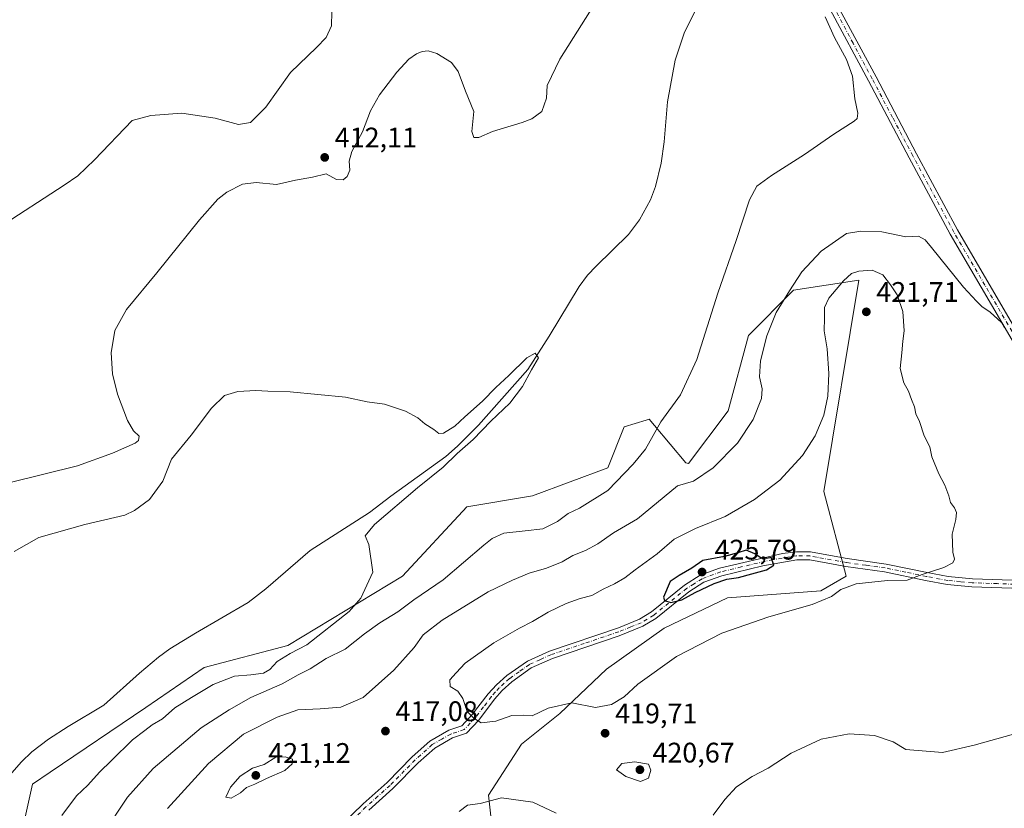
# Model space of a CAD drawing. Units: metres. Extents: x 597377 to 600834, y 4717549 to 4719911.
# Drawn here: x 600001 to 600350, y 4718211 to 4718491 of the extents above; entities that cross this region are included whole.
import ezdxf

# ---------------------------------------------------------------- set-up
doc = ezdxf.new("R2010")
doc.units = ezdxf.units.M
doc.header["$MEASUREMENT"] = 0
doc.linetypes.add('DGN Style 4', pattern=[2.638475, 1.318413, -0.659207, 0.001648, -0.659207])
for name, color, linetype, lineweight in [('Camino Cxs', 7, 'Continuous', 0), ('Camino eje', 30, 'DGN Style 4', 13), ('Corriente natural lineal', 142, 'Continuous', 13), ('Cultivos herbáceos CxS', 92, 'Continuous', 0), ('Curva de nivel maestra', 30, 'Continuous', 30), ('Curva de nivel normal', 30, 'Continuous', 0), ('Matorral CxS', 135, 'Continuous', 0), ('Pista no pavimentada Cxs', 111, 'Continuous', 0), ('Pista no pavimentada eje', 91, 'DGN Style 4', 0), ('Punto de cota en terreno', 7, 'Continuous', 0), ('Rótulo de punto de cota en terreno', 7, 'Continuous', 0)]:
    doc.layers.add(name, color=color, linetype=linetype, lineweight=lineweight)
doc.styles.add('Style-Arial', font='txt')

# ---------------------------------------------------------------- blocks, each defined once
blk = doc.blocks.new('*U11')
at = {"layer": 'Cultivos herbáceos CxS', "color": 92, "linetype": 'Continuous', "lineweight": 0}
blk.add_polyline3d([(600171.3139, 4718181.0674, 409.3371), (600167.4385, 4718215.9677, 415.5783), (600179.0657, 4718234.066, 418.4363), (600192.5845, 4718244.8459, 419.9323), (600209.2071, 4718260.6419, 421.5536), (600229.6397, 4718275.1437, 423.2456), (600251.9573, 4718285.8189, 423.898), (600284.9994, 4718288.3536, 421.44), (600294.0425, 4718293.524, 422.0159), (600286.0949, 4718323.5487, 422.3472), (600298.5508, 4718398.3167, 420.3556), (600275.4209, 4718394.7563, 414.5471), (600259.4065, 4718378.7351, 412.0306), (600252.2893, 4718352.0321, 412.2176), (600238.2574, 4718333.3608, 412.9994), (600237.2007, 4718333.5956, 412.8801), (600226.1499, 4718346.8645, 409.4193), (600224.2828, 4718349.1065, 409.0598), (600223.2192, 4718348.7875, 408.9267), (600215.4084, 4718346.4447, 407.916), (600209.6029, 4718331.8559, 408.0937), (600182.9411, 4718321.9621, 406.3278), (600159.6889, 4718318.0849, 405.7661), (600136.8901, 4718293.5061, 406.0185), (600096.3869, 4718268.9662, 404.1233), (600066.6733, 4718261.2118, 402.9741), (600046.0032, 4718246.9927, 402.2432), (600012.2141, 4718224.0909, 400.9864), (600005.9547, 4718219.8484, 400.8576), (600003.3711, 4718208.2137, 401.0853)], dxfattribs=at)
blk = doc.blocks.new('5PATER')
at = {"layer": 'Punto de cota en terreno', "linetype": 'Continuous', "lineweight": 0}
h = blk.add_hatch(color=51, dxfattribs=at)
edge = h.paths.add_edge_path()
edge.add_ellipse((0, 0), major_axis=(-0.11, -0.111), ratio=0.999422, start_angle=0, end_angle=360)
blk = doc.blocks.new('*U12')
at = {"layer": 'Pista no pavimentada Cxs', "color": 111, "linetype": 'Continuous', "lineweight": 0}
for points in [[(600291.0001, 4718495.6101, 410.7693), (600304.5901, 4718470.3001, 411.2973), (600318.9301, 4718443.0701, 411.8462), (600333.4401, 4718416.1201, 412.9191), (600355.4301, 4718378.5601, 415.4484)], [(600352.8201, 4718377.1001, 415.8977), (600330.8201, 4718414.6501, 413.2358), (600316.2801, 4718441.6601, 411.7271), (600301.9501, 4718468.8901, 411.0202), (600288.3501, 4718494.2101, 410.5436)]]:
    blk.add_polyline3d(points, dxfattribs=at)

msp = doc.modelspace()

# ---------------------------------------------------------------- linework, layer by layer
at = {"layer": 'Camino Cxs', "color": 7, "linetype": 'Continuous', "lineweight": 0}
for points in [[(600115.3601, 4718205.4901, 415.7121), (600122.9701, 4718212.9001, 416.7119), (600131.4801, 4718220.5201, 417.2547), (600140.3701, 4718229.5601, 417.9454), (600146.6101, 4718235.1201, 418.4717), (600153.3901, 4718238.9801, 419.0818), (600157.8901, 4718240.4801, 419.5842), (600161.6401, 4718244.4901, 420.2639), (600167.2601, 4718251.8701, 421.5418), (600170.2001, 4718255.0301, 421.9637), (600173.9101, 4718258.3501, 422.3998), (600181.1401, 4718263.4701, 422.6283), (600188.9501, 4718267.0201, 422.8778), (600213.3701, 4718275.2801, 424.3725), (600220.8101, 4718278.3101, 424.5245), (600225.0601, 4718280.8901, 424.6395), (600236.7301, 4718290.3601, 425.8124), (600242.3701, 4718293.9101, 425.9064), (600249.2101, 4718296.3901, 426.065), (600271.4501, 4718301.5001, 425.0754), (600276.4101, 4718302.1701, 425.0541), (600281.4401, 4718302.1001, 424.6489), (600285.8401, 4718301.2901, 424.1853), (600294.3301, 4718299.7401, 423.7396), (600308.1301, 4718297.8201, 421.9948), (600322.7001, 4718294.8101, 420.4713), (600330.1901, 4718293.4001, 419.6764), (600338.7401, 4718292.5901, 419.3075), (600356.3301, 4718291.9801, 418.1493)], [(600115.3601, 4718205.4901, 415.7121), (600122.9701, 4718212.9001, 416.7119), (600131.4801, 4718220.5201, 417.2547), (600140.3701, 4718229.5601, 417.9454), (600146.6101, 4718235.1201, 418.4717), (600153.3901, 4718238.9801, 419.0818), (600157.8901, 4718240.4801, 419.5842), (600161.6401, 4718244.4901, 420.2639), (600167.2601, 4718251.8701, 421.5418), (600170.2001, 4718255.0301, 421.9637), (600173.9101, 4718258.3501, 422.3998), (600181.1401, 4718263.4701, 422.6283), (600188.9501, 4718267.0201, 422.8778), (600213.3701, 4718275.2801, 424.3725), (600220.8101, 4718278.3101, 424.5245), (600225.0601, 4718280.8901, 424.6395), (600236.7301, 4718290.3601, 425.8124), (600242.3701, 4718293.9101, 425.9064), (600249.2101, 4718296.3901, 426.065), (600271.4501, 4718301.5001, 425.0754), (600276.4101, 4718302.1701, 425.0541), (600281.4401, 4718302.1001, 424.6489), (600285.8401, 4718301.2901, 424.1853), (600294.3301, 4718299.7401, 423.7396), (600308.1301, 4718297.8201, 421.9948), (600322.7001, 4718294.8101, 420.4713), (600330.1901, 4718293.4001, 419.6764), (600338.7401, 4718292.5901, 419.3075), (600356.3301, 4718291.9801, 418.1493)], [(600356.2501, 4718289.1701, 417.9228), (600338.5601, 4718289.7701, 418.8477), (600329.7901, 4718290.6101, 419.2224), (600322.1501, 4718292.0501, 419.9353), (600307.6501, 4718295.0501, 421.3887), (600293.8801, 4718296.9601, 422.9511), (600281.1601, 4718299.2801, 424.2887), (600276.5801, 4718299.3401, 424.7011), (600264.5701, 4718297.2401, 425.3355), (600250.0001, 4718293.6801, 425.9069), (600243.6101, 4718291.3601, 425.7046), (600238.3201, 4718288.0201, 425.4584), (600226.6901, 4718278.5801, 424.1796), (600222.0801, 4718275.7801, 423.9572), (600213.6501, 4718272.3801, 423.7802), (600189.9901, 4718264.3901, 422.8274), (600182.5501, 4718261.0201, 422.5517), (600175.6701, 4718256.1401, 422.23), (600172.1801, 4718253.0101, 422.0035), (600169.5301, 4718249.9301, 421.5251), (600163.9401, 4718242.5501, 420.2778), (600159.5601, 4718237.8801, 419.4675), (600154.6101, 4718236.2301, 418.984), (600148.3701, 4718232.6701, 418.3575), (600142.4401, 4718227.3901, 417.9873), (600133.5501, 4718218.3501, 417.2425), (600125.0201, 4718210.7001, 416.5802)], [(600356.2501, 4718289.1701, 417.9228), (600338.5601, 4718289.7701, 418.8477), (600329.7901, 4718290.6101, 419.2224), (600322.1501, 4718292.0501, 419.9353), (600307.6501, 4718295.0501, 421.3887), (600293.8801, 4718296.9601, 422.9511), (600281.1601, 4718299.2801, 424.2887), (600276.5801, 4718299.3401, 424.7011), (600264.5701, 4718297.2401, 425.3355), (600250.0001, 4718293.6801, 425.9069), (600243.6101, 4718291.3601, 425.7046), (600238.3201, 4718288.0201, 425.4584), (600226.6901, 4718278.5801, 424.1796), (600222.0801, 4718275.7801, 423.9572), (600213.6501, 4718272.3801, 423.7802), (600189.9901, 4718264.3901, 422.8274), (600182.5501, 4718261.0201, 422.5517), (600175.6701, 4718256.1401, 422.23), (600172.1801, 4718253.0101, 422.0035), (600169.5301, 4718249.9301, 421.5251), (600163.9401, 4718242.5501, 420.2778), (600159.5601, 4718237.8801, 419.4675), (600154.6101, 4718236.2301, 418.984), (600148.3701, 4718232.6701, 418.3575), (600142.4401, 4718227.3901, 417.9873), (600133.5501, 4718218.3501, 417.2425), (600125.0201, 4718210.7001, 416.5802)]]:
    msp.add_polyline3d(points, dxfattribs=at)
at = {"layer": 'Camino eje', "color": 30, "linetype": 'DGN Style 4', "lineweight": 13}
msp.add_polyline3d([(600356.2901, 4718290.5751, 418.0389), (600347.4951, 4718290.8801, 418.9065), (600338.6501, 4718291.1801, 419.085), (600334.3751, 4718291.5851, 419.2254), (600329.9901, 4718292.0051, 419.4805), (600322.4251, 4718293.4301, 420.2065), (600315.1751, 4718294.9301, 420.9023), (600307.8901, 4718296.4351, 421.7138), (600300.9901, 4718297.3951, 422.4713), (600294.1051, 4718298.3501, 423.3101), (600283.5001, 4718300.2851, 424.2117), (600281.3001, 4718300.6901, 424.4687), (600276.4951, 4718300.7551, 424.8792), (600274.0151, 4718300.4201, 424.9138), (600268.0101, 4718299.3701, 425.1172), (600256.8901, 4718296.8151, 425.9089), (600249.6051, 4718295.0351, 425.9817), (600242.9901, 4718292.6351, 425.9096), (600240.1701, 4718290.8601, 425.7403), (600237.5251, 4718289.1901, 425.6678), (600225.8751, 4718279.7351, 424.428), (600221.4451, 4718277.0451, 424.2961), (600217.7251, 4718275.5301, 424.2411), (600213.5101, 4718273.8301, 424.0812), (600201.3001, 4718269.7001, 423.8071), (600189.4701, 4718265.7051, 422.8654), (600185.7501, 4718264.0201, 422.7326), (600181.8451, 4718262.2451, 422.6312), (600178.2301, 4718259.6851, 422.4081), (600174.7901, 4718257.2451, 422.3615), (600172.9351, 4718255.5851, 422.2572), (600171.1901, 4718254.0201, 422.0004), (600169.7801, 4718252.5051, 421.7953), (600168.3951, 4718250.9001, 421.5456), (600165.5851, 4718247.2101, 420.9428), (600162.7901, 4718243.5201, 420.2898), (600160.9151, 4718241.5151, 419.8931), (600158.7251, 4718239.1801, 419.5449), (600154.0001, 4718237.6051, 419.0593), (600150.8801, 4718235.8251, 418.7003), (600147.4901, 4718233.8951, 418.4129), (600141.4051, 4718228.4751, 417.962), (600132.5151, 4718219.4351, 417.2205), (600128.2501, 4718215.6101, 416.9907), (600123.9951, 4718211.8001, 416.6436), (600120.2501, 4718208.1601, 416.1172)], dxfattribs=at)
at = {"layer": 'Corriente natural lineal', "color": 142, "linetype": 'Continuous', "lineweight": 13}
msp.add_polyline3d([(600245.2801, 4718503.3701, 408.684), (600236.6501, 4718485.7401, 408.1896), (600233.4901, 4718476.2201, 407.9592), (600230.7601, 4718461.4701, 407.7056), (600229.5301, 4718447.2601, 407.4485), (600228.5301, 4718439.7401, 407.1518), (600226.5301, 4718431.5001, 407.0005), (600224.8001, 4718426.8101, 406.8526), (600220.8801, 4718419.7001, 406.5751), (600216.9401, 4718414.5101, 406.4193), (600205.4601, 4718403.2701, 405.9086), (600202.4901, 4718400.0701, 405.8667), (600199.4501, 4718396.0901, 405.8063), (600188.8901, 4718378.5501, 405.2316), (600181.3301, 4718366.7101, 404.9217), (600163.8501, 4718347.0301, 404.5274), (600156.3601, 4718339.5601, 404.3924), (600152.2501, 4718335.9101, 404.3057), (600132.8501, 4718321.9101, 403.8207), (600125.2501, 4718316.0701, 403.6517), (600104.2501, 4718302.6301, 402.87), (600088.5001, 4718289.0901, 402.6861), (600082.2701, 4718284.2301, 402.4536), (600063.6101, 4718273.3501, 401.9365), (600054.5701, 4718267.7501, 401.4097), (600050.5201, 4718264.8101, 401.3813), (600043.8401, 4718259.2201, 401.0488), (600031.2001, 4718247.8301, 400.6332), (600018.5601, 4718240.3101, 400.9772), (600011.6401, 4718235.8301, 400.8997), (600005.6401, 4718231.2701, 400.7381), (600002.0501, 4718227.7901, 400.5401), (599992.7101, 4718217.2801, 400.2021)], dxfattribs=at)
at = {"layer": 'Cultivos herbáceos CxS', "color": 92, "linetype": 'Continuous', "lineweight": 0}
msp.add_polyline3d([(600171.3139, 4718181.0674, 409.3371), (600167.4385, 4718215.9677, 415.5783), (600179.0657, 4718234.066, 418.4363), (600192.5845, 4718244.8459, 419.9323), (600209.2071, 4718260.6419, 421.5536), (600229.6397, 4718275.1437, 423.2456), (600251.9573, 4718285.8189, 423.898), (600284.9994, 4718288.3536, 421.44), (600294.0425, 4718293.524, 422.0159), (600286.0949, 4718323.5487, 422.3472), (600298.5508, 4718398.3167, 420.3556), (600275.4209, 4718394.7563, 414.5471), (600259.4065, 4718378.7351, 412.0306), (600252.2893, 4718352.0321, 412.2176), (600238.2574, 4718333.3608, 412.9994), (600237.2007, 4718333.5956, 412.8801), (600226.1499, 4718346.8645, 409.4193), (600224.2828, 4718349.1065, 409.0598), (600223.2192, 4718348.7875, 408.9267), (600215.4084, 4718346.4447, 407.916), (600209.6029, 4718331.8559, 408.0937), (600182.9411, 4718321.9621, 406.3278), (600159.6889, 4718318.0849, 405.7661), (600136.8901, 4718293.5061, 406.0185), (600096.3869, 4718268.9662, 404.1233), (600066.6733, 4718261.2118, 402.9741), (600046.0032, 4718246.9927, 402.2432), (600012.2141, 4718224.0909, 400.9864), (600005.9547, 4718219.8484, 400.8576), (600003.3711, 4718208.2137, 401.0853)], dxfattribs=at)
at = {"layer": 'Curva de nivel maestra', "color": 30, "linetype": 'Continuous', "lineweight": 30, "elevation": 425, "flags": 128}
msp.add_lwpolyline([(600231.94, 4718284.1901), (600235.87, 4718285.0901), (600240.6, 4718287.7501), (600247.26, 4718290.9001), (600251.81, 4718292.4601), (600255.86, 4718293.0801), (600260.57, 4718294.3901), (600265.79, 4718295.7201), (600268.45, 4718297.4001), (600267.41, 4718300.1901), (600265.96, 4718299.8201), (600263.96, 4718299.8701), (600261.69, 4718301.4601), (600258.56, 4718302.7401), (600255.69, 4718301.7701), (600250.96, 4718300.4801), (600243.29, 4718299.0201), (600239.36, 4718296.3601), (600234.9, 4718293.7701), (600231.7, 4718291.6801), (600229.29, 4718286.0701), (600229.69, 4718284.9201), (600231.94, 4718284.1901)], dxfattribs=at)
at = {"layer": 'Curva de nivel normal', "color": 30, "linetype": 'Continuous', "lineweight": 0, "flags": 128}
for points, elevation in [([(600111.98, 4718498.4201), (600111.79, 4718488.4401), (600109.95, 4718484.2001), (600106.46, 4718480.6601), (600097.33, 4718471.8801), (600088.57, 4718459.6401), (600083.06, 4718454.1601), (600078.9, 4718453.4301), (600070.62, 4718455.7401), (600058.86, 4718457.4601), (600047.85, 4718456.6301), (600041.19, 4718454.9101), (600027.92, 4718440.9801), (600021.94, 4718435.2801), (600017.18, 4718431.9801), (599993.74, 4718416.8201)], 415), ([(600206.6, 4718498.7401), (600192.59, 4718476.5601), (600188.21, 4718467.2101), (600187.95, 4718462.7201), (600186.25, 4718458.0501), (600182.76, 4718455.4301), (600179.27, 4718454.1501), (600168.75, 4718451.0101), (600163.96, 4718448.8001), (600162.16, 4718448.8001), (600161.53, 4718450.9801), (600162.25, 4718458.0401), (600159.26, 4718465.2201), (600156.6, 4718472.1901), (600154.24, 4718475.3801), (600149.07, 4718478.6201), (600146.01, 4718479.5701), (600143.95, 4718479.2801), (600141.87, 4718478.5201), (600139.23, 4718476.5601), (600134.98, 4718471.9201), (600128.85, 4718463.9101), (600125.66, 4718458.2401), (600122.8, 4718450.9101), (600119.01, 4718443.8901), (600118.03, 4718440.5101), (600118.23, 4718437.2301), (600117.38, 4718435.0401), (600115.87, 4718433.8201), (600113.62, 4718433.9701), (600109.86, 4718436.0301), (600105.1, 4718434.7601), (600099.07, 4718433.6901), (600092.3, 4718432.2601), (600085.08, 4718432.8801), (600080.32, 4718432.3401), (600074.78, 4718429.5401), (600071.53, 4718427.0301), (600065.04, 4718419.6801), (600049.91, 4718400.9101), (600039.17, 4718387.9101), (600035.03, 4718380.5001), (600033.79, 4718372.6001), (600034.23, 4718365.1701), (600036.06, 4718357.9201), (600039.51, 4718348.6101), (600041.7, 4718344.9601), (600043.69, 4718343.0801), (600043.46, 4718341.5801), (600042.24, 4718340.6401), (600034.3, 4718337.0301), (600021.9, 4718332.5501), (599997.55, 4718326.6201)], 410), ([(600030.98, 4718202.2601), (600039.57, 4718215.3101), (600048.69, 4718225.4001), (600065.62, 4718239.8801), (600075.62, 4718246.2001), (600083.28, 4718250.6201), (600094.28, 4718255.4601), (600099.95, 4718258.6101), (600104.26, 4718260.7001), (600109.96, 4718264.3601), (600116.64, 4718267.6701), (600123.46, 4718273.0601), (600128.94, 4718277.0201), (600135.34, 4718280.9101), (600140.94, 4718285.2001), (600151.31, 4718292.2501), (600165.71, 4718304.5601), (600168.71, 4718306.9101), (600172.8, 4718308.7201), (600180.36, 4718309.6301), (600186.64, 4718310.2401), (600191.82, 4718312.9201), (600195.64, 4718315.7001), (600199.63, 4718317.6001), (600209.6, 4718323.8601), (600218.63, 4718333.2401), (600222.95, 4718338.5301), (600228.38, 4718348.1901), (600235.4, 4718357.7801), (600241.2, 4718370.2201), (600248.6, 4718393.7801), (600255.1, 4718412.3801), (600259.79, 4718426.8301), (600262.36, 4718431.5901), (600267.63, 4718435.3601), (600279.29, 4718442.8601), (600289.66, 4718450.0801), (600296.88, 4718454.6701), (600297.91, 4718455.6001), (600298.21, 4718457.4201), (600297.04, 4718462.5601), (600296.25, 4718470.5401), (600294.17, 4718476.4601), (600289.94, 4718484.2401), (600286.59, 4718491.5501)], 410), ([(600053.74, 4718211.2301), (600068.22, 4718227.2301), (600080.62, 4718237.5701), (600092.56, 4718243.6001), (600099.92, 4718246.2201), (600107.82, 4718246.5901), (600115.13, 4718247.1601), (600122.96, 4718250.5701), (600133.81, 4718260.2301), (600141.05, 4718268.2401), (600144.28, 4718272.8001), (600150.96, 4718277.9501), (600167.29, 4718287.9901), (600175.91, 4718292.0701), (600181.77, 4718294.6201), (600187.91, 4718296.4001), (600193.44, 4718298.6501), (600197.21, 4718300.8001), (600201.77, 4718302.5701), (600206.14, 4718304.9601), (600211.69, 4718308.8701), (600220.14, 4718313.7901), (600234.29, 4718325.5201), (600240.02, 4718327.1701), (600246.92, 4718331.8401), (600255.53, 4718340.5801), (600261.04, 4718349.0001), (600263.99, 4718356.3801), (600264.28, 4718359.8901), (600263.38, 4718364.1001), (600263.73, 4718369.7701), (600265.9, 4718378.5801), (600269.19, 4718386.9101), (600273.97, 4718394.5801), (600278.35, 4718401.2401), (600285.12, 4718408.5801), (600294.12, 4718414.9101), (600299.25, 4718415.6901), (600306.68, 4718415.4201), (600315.12, 4718413.6501), (600319.64, 4718413.9401), (600321.98, 4718412.5901), (600324.28, 4718409.9401), (600335.61, 4718395.8501), (600340.22, 4718390.8801), (600342.1, 4718388.9701), (600345.01, 4718386.9701), (600348.98, 4718383.3201), (600350.12, 4718381.5001)], 415), ([(600303.18, 4718401.9001), (600298.48, 4718401.5601), (600295.9, 4718400.7201), (600293.09, 4718398.0401), (600287.89, 4718391.9601), (600286.3, 4718388.6601), (600286.4, 4718384.8901), (600286.18, 4718380.3501), (600287.35, 4718373.9601), (600287.92, 4718365.2601), (600287.52, 4718357.2601), (600286.12, 4718350.5801), (600283.06, 4718343.2401), (600278.53, 4718336.2401), (600270.52, 4718327.5401), (600261.59, 4718320.6301), (600251.15, 4718314.6501), (600240.62, 4718310.4601), (600233.07, 4718306.6201), (600227.07, 4718301.4401), (600219.29, 4718295.7801), (600215.63, 4718292.9301), (600211.96, 4718290.8201), (600207.96, 4718288.9201), (600203.96, 4718286.7301), (600199.83, 4718285.6001), (600194.84, 4718283.8701), (600188.46, 4718280.7701), (600183.02, 4718277.4301), (600178.38, 4718275.1201), (600169.29, 4718269.9501), (600159.18, 4718262.7501), (600155.98, 4718259.3501), (600153.71, 4718256.8101), (600153.86, 4718254.4301), (600156.53, 4718252.7801), (600158.26, 4718250.2301), (600159.78, 4718245.6301), (600162.18, 4718243.1901), (600164.81, 4718241.5801), (600169.99, 4718242.2401), (600175.63, 4718244.2201), (600179.68, 4718244.3001), (600182.85, 4718244.0601), (600188.5, 4718246.7801), (600196.88, 4718248.7001), (600205.27, 4718247.0701), (600210.93, 4718248.0701), (600215.45, 4718250.8201), (600220.29, 4718255.3201), (600233.96, 4718265.1401), (600250.03, 4718273.3201), (600266.59, 4718279.1401), (600281.93, 4718283.4801), (600288.85, 4718286.2901), (600292.1, 4718288.7901), (600297.55, 4718290.8001), (600308.61, 4718291.9601), (600315.63, 4718292.1201), (600320.97, 4718294.0601), (600328.64, 4718296.5901), (600331.74, 4718298.2001), (600332.36, 4718299.5401), (600331.81, 4718302.0201), (600331.57, 4718308.4401), (600332.82, 4718313.5701), (600333.12, 4718316.0601), (600332.41, 4718317.6801), (600330.96, 4718319.5601), (600330.4, 4718322.0101), (600329, 4718325.7701), (600326.82, 4718329.7201), (600324.34, 4718335.7701), (600323.61, 4718339.3001), (600321.66, 4718343.2701), (600320.02, 4718348.2401), (600318.73, 4718351.0101), (600318.27, 4718353.4701), (600317.1, 4718356.0501), (600316.05, 4718359.0001), (600314.45, 4718361.9601), (600313.14, 4718367.0001), (600313.78, 4718372.5801), (600314.11, 4718376.7101), (600314.6, 4718380.4401), (600314.12, 4718387.2101), (600312.03, 4718393.1301), (600309.67, 4718396.6201), (600307.01, 4718400.1701), (600303.18, 4718401.9001)], 420), ([(599999.43, 4718302.2701), (600008.14, 4718307.2601), (600024.52, 4718311.8401), (600038.57, 4718315.1701), (600042.02, 4718316.7701), (600047.3, 4718320.7301), (600052.02, 4718327.2201), (600055.16, 4718334.9101), (600062.1, 4718343.4901), (600069.32, 4718353.0601), (600073.95, 4718357.4701), (600078.62, 4718358.9401), (600084.95, 4718359.2601), (600089.3, 4718359.0001), (600097.2, 4718358.8201), (600116.74, 4718356.9201), (600124.44, 4718355.2801), (600130.54, 4718354.3901), (600137.98, 4718351.9401), (600142.31, 4718349.6001), (600144.88, 4718347.5001), (600148.03, 4718345.4601), (600149.84, 4718344.0301), (600151.5, 4718344.2101), (600155.43, 4718346.5801), (600158.96, 4718350.0001), (600165.29, 4718355.5201), (600169.96, 4718360.2701), (600174.63, 4718364.5401), (600180.96, 4718370.8901), (600183.96, 4718372.5101), (600185.06, 4718370.8001), (600182.64, 4718366.5801), (600179.46, 4718360.7201), (600174.98, 4718354.8001), (600168.23, 4718348.4201), (600161.96, 4718341.8801), (600156.29, 4718336.9901), (600151.38, 4718332.1001), (600142.24, 4718324.7801), (600127.02, 4718311.8001), (600123.69, 4718307.8101), (600124.99, 4718304.7901), (600126.46, 4718294.9101), (600122.2, 4718285.7701), (600118.1, 4718281.0001), (600103.04, 4718269.2001), (600097.17, 4718266.1401), (600092.58, 4718263.2601), (600089.99, 4718260.5001), (600087.7, 4718259.1901), (600083.27, 4718258.5501), (600077.44, 4718258.1601), (600069.93, 4718255.1401), (600062.28, 4718250.5101), (600056.28, 4718246.8601), (600051.95, 4718243.0601), (600048.28, 4718240.8401), (600045.69, 4718238.8601), (600041.39, 4718235.5601), (600033.93, 4718228.2101), (600029.64, 4718224.1301), (600025.48, 4718219.4801), (600021.5, 4718215.7001), (600016.28, 4718208.8301)], 405), ([(600353.3, 4718237.5801), (600339.3, 4718233.7401), (600328.14, 4718231.1401), (600315.17, 4718232.1101), (600310.62, 4718234.8601), (600304, 4718237.0801), (600295.04, 4718237.7201), (600285.14, 4718235.7701), (600274.54, 4718230.9101), (600266.44, 4718225.5901), (600260.72, 4718222.5701), (600255.23, 4718218.9001), (600251.01, 4718214.4601), (600246.94, 4718208.9601)], 415), ([(600095.44, 4718229.6101), (600092.05, 4718229.4701), (600087.95, 4718226.9001), (600083.83, 4718225.4901), (600079.46, 4718222.7401), (600076.06, 4718218.8401), (600074.38, 4718215.2901), (600076.23, 4718214.9601), (600079.52, 4718216.7901), (600081.68, 4718218.6701), (600084.66, 4718219.8601), (600088.74, 4718221.9401), (600095.24, 4718224.7401), (600097.89, 4718227.1201), (600097.95, 4718228.7501), (600095.44, 4718229.6101)], 420), ([(600219.2, 4718227.7501), (600214.56, 4718227.2101), (600212.66, 4718224.9401), (600216.05, 4718222.5901), (600221.25, 4718220.7801), (600224.01, 4718222.0201), (600224.84, 4718224.7801), (600224.07, 4718227.0101), (600219.2, 4718227.7501)], 420), ([(600191.29, 4718209.6301), (600183.13, 4718213.5201), (600171.97, 4718215.0001), (600164.4, 4718213.0001), (600159.9, 4718212.4701), (600157.04, 4718210.2301)], 415)]:
    msp.add_lwpolyline(points, dxfattribs=dict(at, elevation=elevation))
at = {"layer": 'Matorral CxS', "color": 135, "linetype": 'Continuous', "lineweight": 0}
for points in [[(600003.3711, 4718208.2137, 401.0853), (600005.9547, 4718219.8484, 400.8576), (600012.2141, 4718224.0909, 400.9864), (600046.0032, 4718246.9927, 402.2432), (600066.6733, 4718261.2118, 402.9741), (600096.3869, 4718268.9662, 404.1233), (600136.8901, 4718293.5061, 406.0185), (600159.6889, 4718318.0849, 405.7661), (600182.9411, 4718321.9621, 406.3278), (600209.6029, 4718331.8559, 408.0937), (600215.4084, 4718346.4447, 407.916), (600223.2192, 4718348.7875, 408.9267), (600224.2828, 4718349.1065, 409.0598), (600226.1499, 4718346.8645, 409.4193), (600237.2007, 4718333.5956, 412.8801), (600238.2574, 4718333.3608, 412.9994), (600252.2893, 4718352.0321, 412.2176), (600259.4065, 4718378.7351, 412.0306), (600275.4209, 4718394.7563, 414.5471), (600298.5508, 4718398.3167, 420.3556), (600286.0949, 4718323.5487, 422.3472), (600294.0425, 4718293.524, 422.0159), (600284.9994, 4718288.3536, 421.44), (600251.9573, 4718285.8189, 423.898), (600229.6397, 4718275.1437, 423.2456), (600209.2071, 4718260.6419, 421.5536), (600192.5845, 4718244.8459, 419.9323), (600179.0657, 4718234.066, 418.4363), (600167.4385, 4718215.9677, 415.5783), (600171.3139, 4718181.0674, 409.3371)], [(600171.3139, 4718181.0674, 409.3371), (600167.4385, 4718215.9677, 415.5783), (600179.0657, 4718234.066, 418.4363), (600192.5845, 4718244.8459, 419.9323), (600209.2071, 4718260.6419, 421.5536), (600229.6397, 4718275.1437, 423.2456), (600251.9573, 4718285.8189, 423.898), (600284.9994, 4718288.3536, 421.44), (600294.0425, 4718293.524, 422.0159), (600286.0949, 4718323.5487, 422.3472), (600298.5508, 4718398.3167, 420.3556), (600275.4209, 4718394.7563, 414.5471), (600259.4065, 4718378.7351, 412.0306), (600252.2893, 4718352.0321, 412.2176), (600238.2574, 4718333.3608, 412.9994), (600237.2007, 4718333.5956, 412.8801), (600226.1499, 4718346.8645, 409.4193), (600224.2828, 4718349.1065, 409.0598), (600223.2192, 4718348.7875, 408.9267), (600215.4084, 4718346.4447, 407.916), (600209.6029, 4718331.8559, 408.0937), (600182.9411, 4718321.9621, 406.3278), (600159.6889, 4718318.0849, 405.7661), (600136.8901, 4718293.5061, 406.0185), (600096.3869, 4718268.9662, 404.1233), (600066.6733, 4718261.2118, 402.9741), (600046.0032, 4718246.9927, 402.2432), (600012.2141, 4718224.0909, 400.9864), (600005.9547, 4718219.8484, 400.8576), (600003.3711, 4718208.2137, 401.0853)]]:
    msp.add_polyline3d(points, dxfattribs=at)
at = {"layer": 'Pista no pavimentada Cxs', "color": 111, "linetype": 'Continuous', "lineweight": 0}
for points in [[(600369.6501, 4718291.0001, 416.4133), (600371.5701, 4718301.9601, 417.0336), (600373.2701, 4718315.2901, 417.6024), (600374.0001, 4718324.2101, 417.4753), (600373.6901, 4718329.9501, 417.6159), (600372.1001, 4718338.9901, 417.3847), (600368.0901, 4718348.3801, 417.1684), (600352.8201, 4718377.1001, 415.8977), (600330.8201, 4718414.6501, 413.2358), (600316.2801, 4718441.6601, 411.7271), (600301.9501, 4718468.8901, 411.0202), (600288.3501, 4718494.2101, 410.5436)], [(600291.0001, 4718495.6101, 410.7693), (600304.5901, 4718470.3001, 411.2973), (600318.9301, 4718443.0701, 411.8462), (600333.4401, 4718416.1201, 412.9191), (600355.4301, 4718378.5601, 415.4484), (600371.4475, 4718351.2703, 416.8645), (600375.7771, 4718345.2117, 417.2567), (600377.5763, 4718344.1535, 417.3479)]]:
    msp.add_polyline3d(points, dxfattribs=at)
at = {"layer": 'Pista no pavimentada eje', "color": 91, "linetype": 'DGN Style 4', "lineweight": 0}
msp.add_polyline3d([(600377.1253, 4718331.4099, 417.2905), (600373.0551, 4718341.3401, 417.1993), (600371.0501, 4718346.0351, 417.1743), (600369.4451, 4718349.0251, 417.0575), (600361.7601, 4718363.4701, 416.4011), (600354.1251, 4718377.8301, 415.6354), (600343.1301, 4718396.6101, 414.0958), (600332.1301, 4718415.3851, 413.0031), (600317.6051, 4718442.3651, 411.7762), (600310.4401, 4718455.9801, 411.5387), (600303.2701, 4718469.5951, 411.1583), (600296.4751, 4718482.2501, 410.8257), (600289.6751, 4718494.9101, 410.6583)], dxfattribs=at)

# ---------------------------------------------------------------- block references
at = {"layer": 'Cultivos herbáceos CxS', "color": 92, "linetype": 'Continuous', "lineweight": 0}
msp.add_blockref('*U11', (0, 0), dxfattribs=at)
at = {"layer": 'Pista no pavimentada Cxs', "color": 111, "linetype": 'Continuous', "lineweight": 0}
msp.add_blockref('*U12', (0, 0), dxfattribs=at)
at = {"layer": 'Punto de cota en terreno', "color": 7, "linetype": 'Continuous', "lineweight": 0, "xscale": 10, "yscale": 10, "zscale": 10}
for p in [(600109.39, 4718441.8, 412.11), (600301.16, 4718387.12, 421.71), (600243, 4718295, 425.79), (600130.9, 4718238.68, 417.08), (600208.67, 4718237.91, 419.71), (600221, 4718225, 420.67), (600085, 4718223, 421.12)]:
    msp.add_blockref('5PATER', p, dxfattribs=at)

# ---------------------------------------------------------------- texts
at = {"layer": 'Rótulo de punto de cota en terreno', "color": 7, "linetype": 'Continuous', "lineweight": 0, "style": 'Style-Arial'}
for s, p in [('412,11', (600112.9178, 4718445.3278)), ('421,71', (600304.6878, 4718390.6478)), ('425,79', (600247.4097, 4718299.4097)), ('417,08', (600134.4278, 4718242.2078)), ('419,71', (600212.1978, 4718241.4378)), ('421,12', (600089.4097, 4718227.4097)), ('420,67', (600225.4097, 4718227.5471))]:
    msp.add_text(s, height=7, dxfattribs=at).set_placement(p)

doc.saveas('drawing.dxf')
